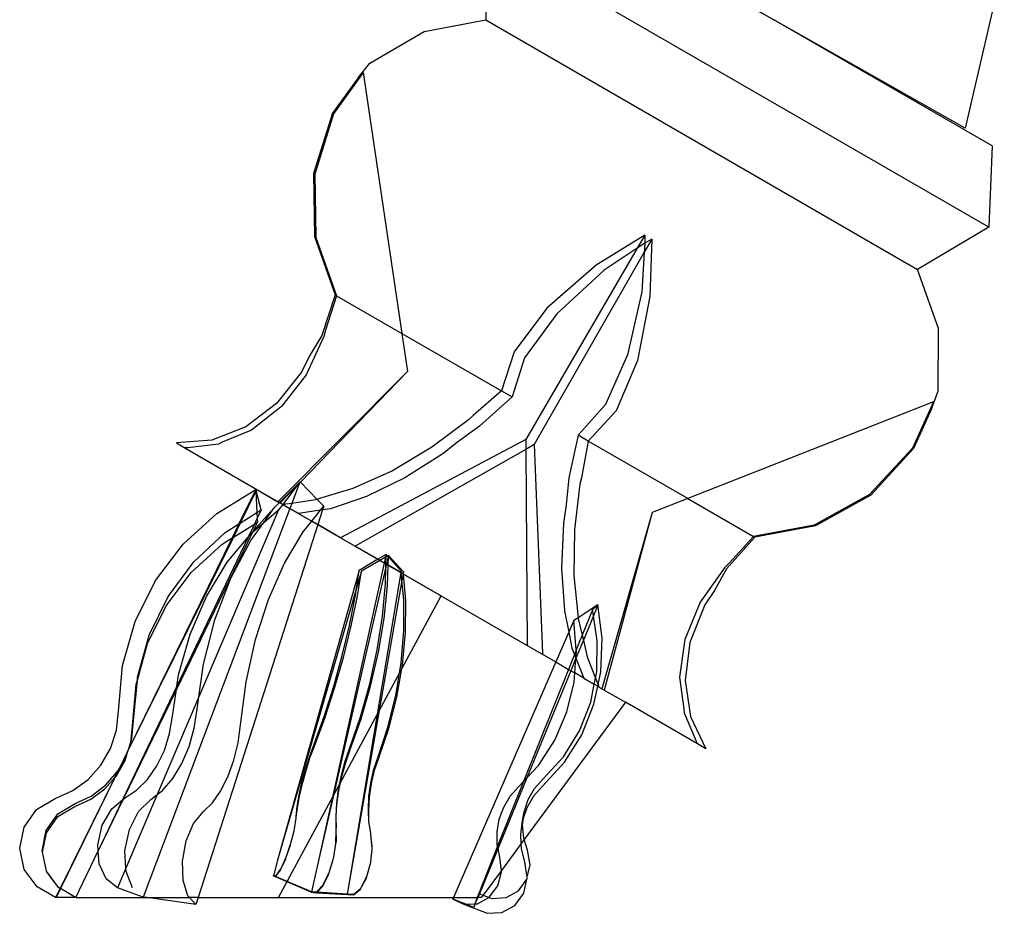
# Model space of a CAD drawing. Units: millimetres. Extents: x 486 to 4065, y -216 to 2224.
# Drawn here: x 3427 to 3536, y 1415 to 1514 of the extents above; entities that cross this region are included whole.
import ezdxf

# ---------------------------------------------------------------- set-up
doc = ezdxf.new("R2010")
doc.units = ezdxf.units.MM

msp = doc.modelspace()

# ---------------------------------------------------------------- linework, layer by layer
for p, q in [((3510.25, 1514.39), (3489.03, 1526.41)), ((3489.22, 1526.54), (3510.25, 1514.39)), ((3478.37, 1523.57), (3478.27, 1514.38)), ((3534.14, 1491.37), (3478.37, 1523.57)), ((3535.85, 1521.04), (3531.5, 1502.36)), ((3471.42, 1513.1), (3478.27, 1514.38)), ((3478.27, 1514.38), (3526.23, 1486.69)), ((3531.5, 1502.36), (3510.25, 1514.39)), ((3534.5, 1500.39), (3510.25, 1514.39)), ((3465.42, 1509.57), (3471.42, 1513.1)), ((3464.1, 1507.97), (3465.42, 1509.57)), ((3464.1, 1507.97), (3461.25, 1504.04)), ((3464.65, 1508.54), (3461.37, 1503.97)), ((3464.65, 1508.54), (3464.1, 1507.97)), ((3464.65, 1508.54), (3468.97, 1479.57)), ((3461.25, 1504.04), (3459.15, 1497.34)), ((3461.37, 1503.97), (3459.3, 1497.25)), ((3534.5, 1500.39), (3534.14, 1491.37)), ((3459.15, 1497.34), (3459.26, 1490.33)), ((3459.3, 1497.25), (3459.41, 1490.24)), ((3534.14, 1491.37), (3526.23, 1486.69)), ((3459.26, 1490.33), (3461.56, 1483.85)), ((3459.41, 1490.24), (3461.71, 1483.76)), ((3495.93, 1490.48), (3490.52, 1487.14)), ((3495.93, 1490.48), (3495.09, 1489.03)), ((3495.93, 1490.48), (3495.93, 1489.59)), ((3495.09, 1489.03), (3482.71, 1467.78)), ((3495.09, 1489.03), (3491.44, 1486.61)), ((3495.93, 1489.59), (3495.09, 1489.03)), ((3496.7, 1490.04), (3495.87, 1488.58)), ((3495.93, 1489.59), (3495.87, 1488.58)), ((3496.7, 1490.04), (3495.93, 1489.59)), ((3496.7, 1490.04), (3496.51, 1483.68)), ((3495.87, 1488.58), (3483.66, 1467.23)), ((3495.87, 1488.58), (3495.59, 1484.21)), ((3490.52, 1487.14), (3485.06, 1482.38)), ((3491.44, 1486.61), (3486.15, 1481.75)), ((3528.55, 1480.12), (3526.23, 1486.69)), ((3461.56, 1483.85), (3460.09, 1479.36)), ((3461.71, 1483.76), (3460.47, 1479.94)), ((3461.71, 1483.76), (3461.56, 1483.85)), ((3461.71, 1483.76), (3468.97, 1479.57)), ((3495.59, 1484.21), (3494.03, 1477.2)), ((3496.51, 1483.68), (3495.12, 1476.57)), ((3485.06, 1482.38), (3481.42, 1477.53)), ((3486.15, 1481.75), (3482.59, 1476.86)), ((3460.31, 1479.24), (3458.33, 1474.99)), ((3460.09, 1479.36), (3458.66, 1477.01)), ((3460.47, 1479.94), (3460.31, 1479.24)), ((3468.97, 1479.57), (3469.6, 1475.35)), ((3468.97, 1479.57), (3480.04, 1473.18)), ((3528.49, 1473.15), (3528.55, 1480.12)), ((3458.66, 1477.01), (3457.83, 1475.28)), ((3481.42, 1477.53), (3480.04, 1473.18)), ((3494.03, 1477.2), (3491.57, 1471.67)), ((3482.59, 1476.86), (3481.19, 1472.52)), ((3495.12, 1476.57), (3492.75, 1470.99)), ((3457.83, 1475.28), (3455.03, 1471.78)), ((3469.6, 1475.35), (3455.2, 1460.89)), ((3458.33, 1474.99), (3455.6, 1471.45)), ((3469.6, 1475.35), (3457.69, 1463.07)), ((3480.04, 1473.18), (3476.88, 1470.47)), ((3480.04, 1473.18), (3481.19, 1472.52)), ((3527.77, 1471.21), (3528.49, 1473.15)), ((3455.03, 1471.78), (3451.64, 1469.2)), ((3481.19, 1472.52), (3477.59, 1469.26)), ((3491.57, 1471.67), (3488.52, 1468.28)), ((3527.99, 1471.97), (3500.73, 1461.23)), ((3527.99, 1471.97), (3525.66, 1466.85)), ((3527.99, 1471.97), (3527.77, 1471.21)), ((3455.6, 1471.45), (3452.28, 1468.84)), ((3476.88, 1470.47), (3476.36, 1469.97)), ((3492.75, 1470.99), (3489.66, 1467.62)), ((3527.77, 1471.21), (3525.78, 1466.78)), ((3476.36, 1469.97), (3472.3, 1466.93)), ((3451.64, 1469.2), (3447.86, 1467.72)), ((3452.28, 1468.84), (3449, 1467.49)), ((3477.59, 1469.26), (3475.13, 1467.5)), ((3488.52, 1468.28), (3487.5, 1463.54)), ((3489.66, 1467.62), (3488.52, 1468.28)), ((3447.86, 1467.72), (3443.92, 1467.41)), ((3443.92, 1467.41), (3444.88, 1466.86)), ((3448.59, 1467.29), (3445.18, 1466.87)), ((3449, 1467.49), (3448.59, 1467.29)), ((3482.71, 1467.78), (3462.14, 1456.89)), ((3475.13, 1467.5), (3473.52, 1466.22)), ((3482.71, 1467.78), (3482.71, 1466.7)), ((3483.66, 1467.23), (3482.71, 1466.7)), ((3483.66, 1467.23), (3484.56, 1444.07)), ((3489.66, 1467.62), (3488.9, 1463.53)), ((3500.73, 1461.23), (3489.66, 1467.62)), ((3445.18, 1466.87), (3444.88, 1466.86)), ((3444.88, 1466.86), (3452.86, 1462.25)), ((3482.71, 1466.7), (3463.77, 1455.95)), ((3472.3, 1466.93), (3467.93, 1464.33)), ((3473.52, 1466.22), (3469.3, 1463.54)), ((3482.71, 1466.7), (3482.87, 1444.92)), ((3525.66, 1466.85), (3520.88, 1461.7)), ((3525.78, 1466.78), (3521.03, 1461.61)), ((3467.93, 1464.33), (3463.52, 1462.34)), ((3455.38, 1460.8), (3457.66, 1463.1)), ((3457.61, 1462.99), (3456.75, 1460.7)), ((3457.66, 1463.1), (3457.39, 1462.76)), ((3457.61, 1462.99), (3457.39, 1462.76)), ((3457.66, 1463.1), (3457.61, 1462.99)), ((3457.69, 1463.07), (3457.61, 1462.99)), ((3457.69, 1463.07), (3457.66, 1463.1)), ((3459.55, 1461.14), (3457.69, 1463.07)), ((3469.3, 1463.54), (3465.05, 1461.46)), ((3487.5, 1463.54), (3487.2, 1460.53)), ((3488.73, 1462.83), (3488.12, 1457.79)), ((3488.9, 1463.53), (3488.73, 1462.83)), ((3448.43, 1459.58), (3452.74, 1462.25)), ((3452.74, 1462.25), (3450.87, 1458.43)), ((3452.75, 1462.04), (3451.02, 1458.52)), ((3452.78, 1462.1), (3452.74, 1462.25)), ((3452.74, 1462.25), (3452.75, 1462.04)), ((3452.78, 1462.1), (3452.75, 1462.04)), ((3452.75, 1462.04), (3452.87, 1459.69)), ((3452.86, 1462.25), (3452.78, 1462.1)), ((3453.33, 1459.98), (3452.78, 1462.1)), ((3452.86, 1462.25), (3455.2, 1460.89)), ((3452.86, 1462.25), (3473.32, 1450.43)), ((3452.86, 1462.25), (3473.32, 1450.43)), ((3457.39, 1462.76), (3455.52, 1460.83)), ((3457.39, 1462.76), (3455.73, 1460.59)), ((3463.52, 1462.34), (3459.83, 1461.23)), ((3520.88, 1461.7), (3514.75, 1458.29)), ((3454.78, 1460.19), (3455.38, 1460.8)), ((3455.32, 1460.83), (3455.2, 1460.89)), ((3455.73, 1460.59), (3455.27, 1460)), ((3455.38, 1460.8), (3455.32, 1460.83)), ((3455.47, 1460.74), (3455.38, 1460.8)), ((3455.52, 1460.83), (3455.47, 1460.74)), ((3455.73, 1460.59), (3455.47, 1460.74)), ((3455.82, 1460.54), (3455.73, 1460.59)), ((3456.04, 1460.6), (3455.82, 1460.54)), ((3456.75, 1460.7), (3456.04, 1460.6)), ((3456.75, 1460.7), (3456.53, 1460.13)), ((3459.36, 1461.08), (3456.75, 1460.7)), ((3459.55, 1461.14), (3459.36, 1461.08)), ((3459.83, 1461.23), (3459.55, 1461.14)), ((3460.28, 1460.39), (3459.55, 1461.14)), ((3465.05, 1461.46), (3461.03, 1460.11)), ((3500.73, 1461.23), (3496.76, 1459.67)), ((3500.73, 1461.23), (3508, 1457.04)), ((3521.03, 1461.61), (3514.9, 1458.2)), ((3456.53, 1460.13), (3440.24, 1416.98)), ((3444.68, 1456.17), (3448.43, 1459.58)), ((3455.27, 1460), (3446.42, 1439.2)), ((3451.02, 1458.52), (3452.87, 1459.69)), ((3452.42, 1457.58), (3454.78, 1460.19)), ((3452.87, 1459.69), (3453.33, 1459.98)), ((3452.87, 1459.69), (3452.9, 1459.07)), ((3453.33, 1459.98), (3452.9, 1459.07)), ((3453.62, 1458.58), (3454.78, 1460.19)), ((3453.62, 1458.58), (3455.27, 1460)), ((3455.82, 1460.54), (3456.53, 1460.13)), ((3457.49, 1459.57), (3456.53, 1460.13)), ((3459.92, 1459.94), (3457.49, 1459.57)), ((3457.49, 1459.57), (3458.95, 1458.73)), ((3458.95, 1458.73), (3459.92, 1459.94)), ((3460.15, 1459.98), (3459.62, 1458.34)), ((3459.92, 1459.94), (3460.28, 1460.39)), ((3460.15, 1459.98), (3459.92, 1459.94)), ((3460.28, 1460.39), (3460.15, 1459.98)), ((3461.03, 1460.11), (3460.15, 1459.98)), ((3487.2, 1460.53), (3486.9, 1458.5)), ((3496.76, 1459.67), (3491.18, 1440.12)), ((3496.76, 1459.67), (3491.44, 1439.97)), ((3449.33, 1457.45), (3450.87, 1458.43)), ((3450.87, 1458.43), (3450.11, 1456.87)), ((3451.02, 1458.52), (3450.25, 1456.95)), ((3450.25, 1456.95), (3452.58, 1458.41)), ((3450.87, 1458.43), (3451.02, 1458.52)), ((3452.58, 1458.41), (3451.89, 1456.96)), ((3452.19, 1456.58), (3453.62, 1458.58)), ((3452.39, 1457.52), (3453.62, 1458.58)), ((3452.92, 1458.62), (3452.42, 1457.58)), ((3452.9, 1459.07), (3452.58, 1458.41)), ((3452.58, 1458.41), (3452.92, 1458.62)), ((3452.9, 1459.07), (3452.92, 1458.62)), ((3458.01, 1457.55), (3458.95, 1458.73)), ((3459.62, 1458.34), (3458.95, 1458.73)), ((3486.9, 1458.5), (3486.69, 1453.5)), ((3452.39, 1457.52), (3443.92, 1440.04)), ((3445.85, 1454.21), (3449.33, 1457.45)), ((3459.62, 1458.34), (3446.34, 1416.92)), ((3451.89, 1456.96), (3452.26, 1457.41)), ((3452.26, 1457.41), (3452.39, 1457.52)), ((3452.39, 1457.52), (3452.42, 1457.58)), ((3455.94, 1454.05), (3458.01, 1457.55)), ((3462.14, 1456.89), (3459.62, 1458.34)), ((3488.12, 1457.79), (3488.06, 1452.71)), ((3514.75, 1458.29), (3508, 1457.04)), ((3514.9, 1458.2), (3508.15, 1456.95)), ((3450.25, 1456.95), (3438.64, 1433.44)), ((3450.11, 1456.87), (3438.64, 1433.44)), ((3451.89, 1456.96), (3443.98, 1440.41)), ((3448.99, 1456.17), (3450.11, 1456.87)), ((3449.56, 1454.16), (3451.89, 1456.96)), ((3449.97, 1452.39), (3452.19, 1456.58)), ((3450.11, 1456.87), (3450.25, 1456.95)), ((3462.14, 1456.89), (3463.77, 1455.95)), ((3508.15, 1456.95), (3505, 1453.44)), ((3508, 1457.04), (3505.31, 1454.06)), ((3508, 1457.04), (3508.15, 1456.95)), ((3441.62, 1452.12), (3444.68, 1456.17)), ((3445.58, 1453.03), (3448.99, 1456.17)), ((3466.3, 1454.49), (3463.77, 1455.95)), ((3443.01, 1450.36), (3445.85, 1454.21)), ((3447.27, 1450.37), (3449.56, 1454.16)), ((3454.16, 1450.02), (3455.94, 1454.05)), ((3467.01, 1454.08), (3459.56, 1420.36)), ((3466.3, 1454.49), (3464.21, 1453.26)), ((3466.53, 1454.36), (3464.47, 1453.18)), ((3467.22, 1455.03), (3466.3, 1454.49)), ((3466.53, 1454.36), (3466.3, 1454.49)), ((3467.15, 1454.71), (3466.53, 1454.36)), ((3467.01, 1454.08), (3466.53, 1454.36)), ((3467.15, 1454.71), (3467.01, 1454.08)), ((3467.19, 1453.97), (3467.01, 1454.08)), ((3467.22, 1455.03), (3467.15, 1454.71)), ((3467.21, 1454.75), (3467.15, 1454.71)), ((3467.19, 1453.97), (3467.21, 1454.75)), ((3467.21, 1454.75), (3467.22, 1455.03)), ((3467.38, 1454.85), (3467.21, 1454.75)), ((3467.38, 1454.85), (3467.22, 1455.03)), ((3467.45, 1454.78), (3467.26, 1453.93)), ((3467.48, 1454.9), (3467.38, 1454.85)), ((3467.45, 1454.78), (3467.38, 1454.85)), ((3467.44, 1453.83), (3467.47, 1454.75)), ((3467.45, 1454.78), (3467.48, 1454.9)), ((3467.47, 1454.75), (3467.45, 1454.78)), ((3468.88, 1453.19), (3467.47, 1454.75)), ((3469.14, 1453.11), (3467.48, 1454.9)), ((3505.31, 1454.06), (3504.78, 1453.56)), ((3442.79, 1449.31), (3445.58, 1453.03)), ((3464.21, 1453.26), (3455.17, 1421.07)), ((3467.19, 1453.64), (3459.56, 1420.36)), ((3468.85, 1453.02), (3462.88, 1417.3)), ((3463.92, 1451.28), (3464.21, 1453.26)), ((3464.47, 1453.18), (3463.92, 1451.28)), ((3463.99, 1450.2), (3464.47, 1453.18)), ((3467.15, 1451.75), (3467.19, 1453.64)), ((3467.19, 1453.64), (3467.19, 1453.97)), ((3467.26, 1453.93), (3467.19, 1453.97)), ((3467.26, 1453.93), (3467.19, 1453.64)), ((3467.26, 1453.93), (3467.44, 1453.83)), ((3467.36, 1451.54), (3467.44, 1453.83)), ((3468.85, 1453.02), (3467.44, 1453.83)), ((3468.88, 1453.19), (3468.85, 1453.02)), ((3468.9, 1452.99), (3468.85, 1453.02)), ((3468.9, 1452.99), (3468.88, 1453.19)), ((3468.97, 1452.15), (3468.9, 1452.99)), ((3469.1, 1452.87), (3468.9, 1452.99)), ((3469.14, 1453.11), (3469.1, 1452.87)), ((3469.16, 1452.83), (3469.14, 1453.11)), ((3486.69, 1453.5), (3487.01, 1448.78)), ((3504.78, 1453.56), (3502.08, 1449.73)), ((3505, 1453.44), (3503.67, 1451.02)), ((3439.35, 1447.58), (3441.62, 1452.12)), ((3448.2, 1447.77), (3449.97, 1452.39)), ((3468.97, 1452.15), (3462.88, 1417.3)), ((3469.1, 1452.87), (3468.97, 1452.15)), ((3469.17, 1450.01), (3468.97, 1452.15)), ((3469.16, 1452.83), (3469.1, 1452.87)), ((3469.39, 1449.87), (3469.16, 1452.83)), ((3469.16, 1452.83), (3482.87, 1444.92)), ((3488.06, 1452.71), (3488.53, 1448)), ((3463.92, 1451.28), (3455.17, 1421.07)), ((3463.78, 1450.34), (3463.92, 1451.28)), ((3466.81, 1448.18), (3467.15, 1451.75)), ((3466.98, 1447.93), (3467.36, 1451.54)), ((3503.67, 1451.02), (3502.59, 1449.44)), ((3440.91, 1446.05), (3443.01, 1450.36)), ((3445.45, 1446.16), (3447.27, 1450.37)), ((3452.72, 1445.58), (3454.16, 1450.02)), ((3455.26, 1416.92), (3473.32, 1450.43)), ((3455.26, 1416.92), (3473.32, 1450.43)), ((3463.14, 1447.15), (3463.78, 1450.34)), ((3463.31, 1446.96), (3463.99, 1450.2)), ((3469.17, 1446.57), (3469.17, 1450.01)), ((3469.35, 1446.38), (3469.39, 1449.87)), ((3502.08, 1449.73), (3500.39, 1445.59)), ((3440.73, 1445.13), (3442.79, 1449.31)), ((3487.01, 1448.78), (3487.49, 1446.41)), ((3490.72, 1449.42), (3488.53, 1448)), ((3490.11, 1448.88), (3488.98, 1446.05)), ((3490.11, 1448.88), (3490.72, 1449.42)), ((3490.22, 1448.2), (3490.11, 1448.88)), ((3490.72, 1449.42), (3490.22, 1448.2)), ((3491.2, 1445.73), (3490.72, 1449.42)), ((3502.59, 1449.44), (3500.95, 1445.26)), ((3437.96, 1442.69), (3439.35, 1447.58)), ((3446.94, 1442.86), (3448.2, 1447.77)), ((3466.22, 1444.45), (3466.81, 1448.18)), ((3466.35, 1444.17), (3466.98, 1447.93)), ((3488.04, 1447.69), (3487.49, 1446.41)), ((3488.53, 1448), (3488.04, 1447.69)), ((3488.33, 1444.44), (3488.04, 1447.69)), ((3488.53, 1448), (3488.54, 1447.9)), ((3488.54, 1447.9), (3488.98, 1446.05)), ((3490.22, 1448.2), (3489.11, 1445.5)), ((3490.66, 1445.45), (3490.22, 1448.2)), ((3462.34, 1443.8), (3463.14, 1447.15)), ((3462.47, 1443.58), (3463.31, 1446.96)), ((3468.87, 1442.98), (3469.17, 1446.57)), ((3469.02, 1442.77), (3469.35, 1446.38)), ((3487.49, 1446.41), (3486.05, 1443.09)), ((3487.49, 1446.41), (3487.85, 1444.63)), ((3439.62, 1441.4), (3440.91, 1446.05)), ((3444.17, 1441.67), (3445.45, 1446.16)), ((3451.67, 1440.9), (3452.72, 1445.58)), ((3489.11, 1445.5), (3488.29, 1443.51)), ((3488.98, 1446.05), (3488.33, 1444.44)), ((3488.98, 1446.05), (3489.11, 1445.5)), ((3489.11, 1445.5), (3489.43, 1444.15)), ((3490.6, 1442), (3490.66, 1445.45)), ((3491.06, 1442.01), (3491.2, 1445.73)), ((3500.39, 1445.59), (3499.79, 1441.41)), ((3439.59, 1441.08), (3440.73, 1445.13)), ((3465.39, 1440.68), (3466.22, 1444.45)), ((3482.87, 1444.92), (3486.05, 1443.09)), ((3487.85, 1444.63), (3488.13, 1443.93)), ((3488.33, 1444.44), (3488.13, 1443.93)), ((3488.29, 1443.51), (3488.34, 1444.29)), ((3488.34, 1444.29), (3488.33, 1444.44)), ((3500.95, 1445.26), (3500.42, 1441.04)), ((3461.39, 1440.39), (3462.34, 1443.8)), ((3461.49, 1440.18), (3462.47, 1443.58)), ((3465.49, 1440.41), (3466.35, 1444.17)), ((3484.56, 1444.07), (3484.57, 1443.94)), ((3484.56, 1444.07), (3484.57, 1443.94)), ((3488.13, 1443.93), (3487.46, 1442.27)), ((3488.29, 1443.51), (3487.72, 1442.12)), ((3488.13, 1443.93), (3488.29, 1443.51)), ((3488.16, 1441.87), (3488.29, 1443.51)), ((3488.29, 1443.51), (3489.16, 1441.29)), ((3489.43, 1444.15), (3489.52, 1443.66)), ((3489.52, 1443.66), (3490.47, 1441.3)), ((3437.49, 1437.63), (3437.96, 1442.69)), ((3446.42, 1439.2), (3446.94, 1442.86)), ((3468.28, 1439.37), (3468.87, 1442.98)), ((3468.4, 1439.17), (3469.02, 1442.77)), ((3486.05, 1443.09), (3474.68, 1416.92)), ((3487.46, 1442.27), (3482.47, 1429.81)), ((3487.72, 1442.12), (3482.84, 1430.21)), ((3486.05, 1443.09), (3487.46, 1442.27)), ((3487.46, 1442.27), (3487.72, 1442.12)), ((3487.72, 1442.12), (3488.16, 1441.87)), ((3490.76, 1440.59), (3491.06, 1442.01)), ((3439.18, 1436.6), (3439.59, 1441.08)), ((3439.47, 1440.63), (3439.59, 1441.08)), ((3439.59, 1441.08), (3439.62, 1441.4)), ((3443.98, 1440.41), (3444.17, 1441.67)), ((3488.08, 1440.86), (3488.16, 1441.87)), ((3489.16, 1441.29), (3488.16, 1441.87)), ((3489.16, 1441.29), (3490.33, 1440.61)), ((3490.33, 1440.61), (3490.47, 1441.3)), ((3490.47, 1441.3), (3490.6, 1442)), ((3490.47, 1441.3), (3490.76, 1440.59)), ((3499.79, 1441.41), (3500.26, 1437.89)), ((3500.42, 1441.04), (3501.02, 1437.02)), ((3443.98, 1440.41), (3437.94, 1427.78)), ((3443.92, 1440.04), (3438.01, 1427.84)), ((3439.04, 1435.98), (3439.47, 1440.63)), ((3443.48, 1437.06), (3443.92, 1440.04)), ((3443.92, 1440.04), (3443.98, 1440.41)), ((3451.04, 1436.12), (3451.67, 1440.9)), ((3460.32, 1437.04), (3461.39, 1440.39)), ((3460.4, 1436.86), (3461.49, 1440.18)), ((3464.37, 1437), (3465.39, 1440.68)), ((3464.44, 1436.77), (3465.49, 1440.41)), ((3487.27, 1437.54), (3488.08, 1440.86)), ((3489.94, 1438.62), (3490.33, 1440.61)), ((3490.29, 1438.39), (3490.71, 1440.39)), ((3490.71, 1440.39), (3490.33, 1440.61)), ((3490.71, 1440.39), (3490.77, 1440.55)), ((3490.71, 1440.39), (3490.82, 1440.33)), ((3490.76, 1440.59), (3490.77, 1440.55)), ((3490.77, 1440.55), (3490.82, 1440.33)), ((3490.82, 1440.33), (3491.18, 1440.12)), ((3491.44, 1439.97), (3491.18, 1440.12)), ((3491.44, 1439.97), (3493.79, 1438.62)), ((3446.42, 1439.2), (3441.8, 1428.36)), ((3446.23, 1437.84), (3446.42, 1439.2)), ((3467.42, 1435.85), (3468.28, 1439.37)), ((3467.52, 1435.69), (3468.4, 1439.17)), ((3437.27, 1435.51), (3437.49, 1437.63)), ((3445.91, 1435.74), (3446.23, 1437.84)), ((3493.79, 1438.62), (3482.55, 1423.39)), ((3488.69, 1435.44), (3489.94, 1438.62)), ((3488.93, 1435), (3490.29, 1438.39)), ((3501.77, 1434.01), (3493.79, 1438.62)), ((3500.26, 1437.89), (3500.29, 1437.45)), ((3438.98, 1434.58), (3439.18, 1436.6)), ((3443.17, 1435.13), (3443.48, 1437.06)), ((3459.17, 1433.86), (3460.32, 1437.04)), ((3459.25, 1433.74), (3460.4, 1436.86)), ((3463.17, 1433.54), (3464.37, 1437)), ((3463.23, 1433.36), (3464.44, 1436.77)), ((3485.94, 1434.41), (3487.27, 1437.54)), ((3500.29, 1437.45), (3501.63, 1434.28)), ((3501.02, 1437.02), (3502.72, 1433.46)), ((3436.61, 1433.49), (3437.27, 1435.51)), ((3438.85, 1434.18), (3439.04, 1435.98)), ((3445.34, 1433.7), (3445.91, 1435.74)), ((3450.77, 1434.12), (3451.04, 1436.12)), ((3466.32, 1432.56), (3467.42, 1435.85)), ((3466.4, 1432.45), (3467.52, 1435.69)), ((3486.9, 1432.57), (3488.69, 1435.44)), ((3438.85, 1434.18), (3438.98, 1434.58)), ((3442.59, 1433.27), (3443.17, 1435.13)), ((3484.13, 1431.61), (3485.94, 1434.41)), ((3487.01, 1431.95), (3488.93, 1435)), ((3435.55, 1431.64), (3436.61, 1433.49)), ((3438.54, 1433.21), (3438.56, 1433.26)), ((3438.56, 1433.26), (3438.85, 1434.18)), ((3438.56, 1433.26), (3438.62, 1433.37)), ((3438.62, 1433.37), (3438.64, 1433.44)), ((3438.64, 1433.44), (3438.83, 1434.03)), ((3438.83, 1434.03), (3438.85, 1434.18)), ((3441.76, 1431.55), (3442.59, 1433.27)), ((3444.54, 1431.81), (3445.34, 1433.7)), ((3450.3, 1432.17), (3450.77, 1434.12)), ((3458.7, 1432.53), (3459.17, 1433.86)), ((3458.76, 1432.43), (3459.25, 1433.74)), ((3462.67, 1432.08), (3463.17, 1433.54)), ((3462.73, 1431.93), (3463.23, 1433.36)), ((3501.63, 1434.28), (3501.77, 1434.01)), ((3502.72, 1433.46), (3501.77, 1434.01)), ((3437.27, 1430.46), (3438.24, 1432.16)), ((3438.54, 1433.21), (3437.57, 1431.23)), ((3437.57, 1431.23), (3438.37, 1432.66)), ((3438.24, 1432.16), (3438.37, 1432.66)), ((3438.37, 1432.66), (3438.54, 1433.21)), ((3449.64, 1430.35), (3450.3, 1432.17)), ((3458.26, 1431.11), (3458.7, 1432.53)), ((3458.32, 1431.02), (3458.76, 1432.43)), ((3465.86, 1431.17), (3466.32, 1432.56)), ((3465.94, 1431.08), (3466.4, 1432.45)), ((3484.64, 1430.1), (3486.9, 1432.57)), ((3434.13, 1430.05), (3435.55, 1431.64)), ((3437.38, 1430.91), (3437.57, 1431.23)), ((3440.71, 1430.05), (3441.76, 1431.55)), ((3443.53, 1430.15), (3444.54, 1431.81)), ((3457.87, 1429.69), (3458.26, 1431.11)), ((3462.25, 1430.53), (3462.67, 1432.08)), ((3462.3, 1430.39), (3462.73, 1431.93)), ((3465.52, 1429.68), (3465.86, 1431.17)), ((3465.59, 1429.61), (3465.94, 1431.08)), ((3482.84, 1430.21), (3484.13, 1431.61)), ((3484.61, 1429.34), (3487.01, 1431.95)), ((3437.09, 1430.26), (3431.02, 1417.94)), ((3437.09, 1430.26), (3431.05, 1417.92)), ((3432.42, 1428.8), (3434.13, 1430.05)), ((3435.98, 1429), (3437.09, 1430.26)), ((3436.07, 1429.4), (3437.38, 1430.91)), ((3437.09, 1430.26), (3437.1, 1430.29)), ((3437.38, 1430.91), (3437.1, 1430.29)), ((3437.1, 1430.29), (3437.27, 1430.46)), ((3439.5, 1428.84), (3440.71, 1430.05)), ((3442.37, 1428.8), (3443.53, 1430.15)), ((3448.84, 1428.75), (3449.64, 1430.35)), ((3457.92, 1429.59), (3458.32, 1431.02)), ((3461.93, 1428.95), (3462.25, 1430.53)), ((3461.97, 1428.8), (3462.3, 1430.39)), ((3482.84, 1430.21), (3479.64, 1422.41)), ((3482.47, 1429.81), (3482.84, 1430.21)), ((3483.7, 1429.05), (3484.64, 1430.1)), ((3434.42, 1427.85), (3435.98, 1429)), ((3434.48, 1428.2), (3436.07, 1429.4)), ((3457.57, 1428.3), (3457.87, 1429.69)), ((3457.6, 1428.2), (3457.92, 1429.59)), ((3461.73, 1427.41), (3461.93, 1428.95)), ((3465.31, 1428.17), (3465.52, 1429.68)), ((3465.37, 1428.09), (3465.59, 1429.61)), ((3482.47, 1429.81), (3479.59, 1422.64)), ((3480.99, 1428.19), (3481.91, 1429.21)), ((3481.91, 1429.21), (3482.47, 1429.81)), ((3482.99, 1427.82), (3483.7, 1429.05)), ((3483.62, 1428.24), (3484.61, 1429.34)), ((3428.41, 1426.71), (3430.48, 1427.92)), ((3430.48, 1427.92), (3432.42, 1428.8)), ((3432.65, 1427.04), (3434.42, 1427.85)), ((3432.68, 1427.37), (3434.48, 1428.2)), ((3438.01, 1427.84), (3435.24, 1422.12)), ((3437.94, 1427.78), (3438.01, 1427.84)), ((3438.01, 1427.84), (3438.18, 1427.97)), ((3438.18, 1427.97), (3439.5, 1428.84)), ((3441.8, 1428.36), (3438.32, 1420.18)), ((3439.73, 1426.48), (3441.1, 1427.81)), ((3441.1, 1427.81), (3441.8, 1428.36)), ((3441.8, 1428.36), (3442.37, 1428.8)), ((3447.92, 1427.44), (3448.84, 1428.75)), ((3457.35, 1427.03), (3457.57, 1428.3)), ((3457.36, 1426.9), (3457.6, 1428.2)), ((3461.75, 1427.25), (3461.97, 1428.8)), ((3465.24, 1426.68), (3465.31, 1428.17)), ((3465.28, 1426.6), (3465.37, 1428.09)), ((3480.27, 1426.98), (3480.99, 1428.19)), ((3482.54, 1426.46), (3482.99, 1427.82)), ((3482.86, 1426.92), (3483.62, 1428.24)), ((3427.01, 1424.76), (3428.41, 1426.71)), ((3430.76, 1426.22), (3432.68, 1427.37)), ((3430.77, 1425.93), (3432.65, 1427.04)), ((3437.94, 1427.78), (3435.24, 1422.12)), ((3435.68, 1424.96), (3436.74, 1426.79)), ((3436.74, 1426.79), (3437.94, 1427.78)), ((3446.92, 1426.47), (3447.92, 1427.44)), ((3457.23, 1425.91), (3457.35, 1427.03)), ((3457.23, 1425.91), (3457.36, 1426.9)), ((3461.66, 1425.97), (3461.73, 1427.41)), ((3461.66, 1425.97), (3461.75, 1427.25)), ((3479.77, 1425.64), (3480.27, 1426.98)), ((3482.46, 1425.75), (3482.86, 1426.92)), ((3429.46, 1424.37), (3430.76, 1426.22)), ((3429.49, 1424.13), (3430.77, 1425.93)), ((3438.71, 1424.47), (3439.73, 1426.48)), ((3445.84, 1425.16), (3446.92, 1426.47)), ((3457.03, 1424.55), (3457.22, 1425.75)), ((3457.22, 1425.75), (3457.23, 1425.91)), ((3461.66, 1425.86), (3461.66, 1425.97)), ((3461.66, 1425.79), (3461.66, 1425.86)), ((3461.68, 1424.48), (3461.66, 1425.79)), ((3461.7, 1424.71), (3461.66, 1425.79)), ((3465.31, 1425.3), (3465.24, 1426.68)), ((3465.31, 1425.3), (3465.28, 1426.6)), ((3479.54, 1424.22), (3479.77, 1425.64)), ((3482.36, 1425.47), (3482.54, 1426.46)), ((3482.36, 1425.47), (3482.46, 1425.75)), ((3482.37, 1425.02), (3482.46, 1425.75)), ((3482.46, 1425.75), (3482.54, 1426.46)), ((3426.53, 1422.4), (3427.01, 1424.76)), ((3435.19, 1422.8), (3435.68, 1424.96)), ((3445.02, 1423.22), (3445.84, 1425.16)), ((3457, 1424.35), (3457.03, 1424.55)), ((3461.68, 1424.48), (3461.7, 1424.71)), ((3465.34, 1425.19), (3465.31, 1425.3)), ((3465.38, 1424.93), (3465.34, 1425.19)), ((3465.52, 1424.07), (3465.38, 1424.93)), ((3482.16, 1423.93), (3482.36, 1425.47)), ((3482.5, 1423.57), (3482.37, 1425.02)), ((3429.01, 1422.13), (3429.46, 1424.37)), ((3429.06, 1421.96), (3429.49, 1424.13)), ((3438.21, 1422.11), (3438.71, 1424.47)), ((3456.64, 1422.96), (3457, 1424.35)), ((3461.64, 1422.92), (3461.68, 1424.48)), ((3461.69, 1423.18), (3461.68, 1424.48)), ((3465.53, 1423.92), (3465.52, 1424.07)), ((3465.67, 1422.41), (3465.53, 1423.92)), ((3465.68, 1422.58), (3465.53, 1423.92)), ((3479.56, 1422.78), (3479.54, 1424.22)), ((3482.22, 1422.93), (3482.16, 1423.93)), ((3482.55, 1423.39), (3482.5, 1423.57)), ((3427.04, 1420.05), (3426.53, 1422.4)), ((3435.24, 1422.12), (3435.19, 1422.8)), ((3444.6, 1420.98), (3445.02, 1423.22)), ((3456.12, 1421.4), (3456.64, 1422.96)), ((3456.12, 1421.4), (3456.6, 1422.75)), ((3456.6, 1422.75), (3456.64, 1422.96)), ((3461.39, 1421.4), (3461.64, 1422.92)), ((3461.64, 1422.92), (3461.69, 1423.18)), ((3465.65, 1422.31), (3465.67, 1422.41)), ((3465.67, 1422.41), (3465.68, 1422.58)), ((3479.59, 1422.64), (3477.49, 1417.39)), ((3479.64, 1422.41), (3477.57, 1417.36)), ((3479.59, 1422.64), (3479.56, 1422.78)), ((3479.64, 1422.41), (3479.59, 1422.64)), ((3479.85, 1421.39), (3479.64, 1422.41)), ((3482.22, 1422.93), (3480.01, 1419.94)), ((3482.55, 1423.39), (3482.22, 1422.93)), ((3482.25, 1422.37), (3482.22, 1422.93)), ((3482.63, 1420.86), (3482.25, 1422.37)), ((3482.9, 1422.18), (3482.55, 1423.39)), ((3429.06, 1421.96), (3429.01, 1422.13)), ((3429.49, 1419.9), (3429.06, 1421.96)), ((3432.76, 1416.92), (3435.24, 1422.12)), ((3435.34, 1420.69), (3435.24, 1422.12)), ((3438.32, 1420.18), (3438.21, 1422.11)), ((3455.56, 1420.15), (3456.12, 1421.4)), ((3456.07, 1421.21), (3456.12, 1421.4)), ((3461.33, 1421.14), (3461.36, 1421.29)), ((3461.36, 1421.29), (3461.39, 1421.4)), ((3465.52, 1420.88), (3465.65, 1422.31)), ((3480.01, 1419.94), (3479.85, 1421.39)), ((3483.2, 1420.56), (3482.9, 1422.18)), ((3436.12, 1418.99), (3435.34, 1420.69)), ((3438.32, 1420.18), (3437.39, 1418)), ((3438.34, 1419.83), (3438.32, 1420.18)), ((3444.66, 1418.82), (3444.6, 1420.98)), ((3455.17, 1421.07), (3454.69, 1419.35)), ((3455.05, 1419.43), (3455.56, 1420.15)), ((3455.51, 1420.01), (3455.56, 1420.15)), ((3455.56, 1420.15), (3456.07, 1421.21)), ((3459.56, 1420.36), (3458.94, 1417.58)), ((3460.87, 1419.7), (3461.33, 1421.14)), ((3465.06, 1419.25), (3465.49, 1420.7)), ((3465.49, 1420.7), (3465.5, 1420.81)), ((3465.5, 1420.81), (3465.52, 1420.88)), ((3482.89, 1419.18), (3482.63, 1420.86)), ((3482.89, 1419.18), (3483.2, 1420.56)), ((3428.47, 1418.11), (3427.04, 1420.05)), ((3429.51, 1419.87), (3429.49, 1419.9)), ((3430.82, 1418.05), (3429.51, 1419.87)), ((3429.53, 1419.8), (3429.51, 1419.87)), ((3430.82, 1418.05), (3429.53, 1419.8)), ((3439.06, 1418.01), (3438.34, 1419.83)), ((3454.69, 1419.35), (3454.67, 1419.33)), ((3458.9, 1417.52), (3454.67, 1419.33)), ((3454.67, 1419.33), (3454.74, 1419.33)), ((3454.69, 1419.35), (3455.05, 1419.43)), ((3454.74, 1419.33), (3454.69, 1419.35)), ((3454.74, 1419.33), (3455.01, 1419.34)), ((3458.94, 1417.58), (3454.74, 1419.33)), ((3455.01, 1419.34), (3455.05, 1419.43)), ((3455.05, 1419.43), (3455.51, 1420.01)), ((3460.14, 1418.15), (3460.8, 1419.45)), ((3460.21, 1418.36), (3460.87, 1419.7)), ((3460.8, 1419.45), (3460.87, 1419.7)), ((3464.39, 1417.99), (3465.06, 1419.25)), ((3464.39, 1417.99), (3465.02, 1419.09)), ((3465.02, 1419.09), (3465.06, 1419.25)), ((3480.01, 1419.94), (3477.99, 1417.2)), ((3479.61, 1418.22), (3480.03, 1419.79)), ((3480.03, 1419.79), (3480.01, 1419.94)), ((3482.85, 1418.97), (3482.9, 1419.12)), ((3482.9, 1419.12), (3482.89, 1419.18)), ((3430.52, 1416.92), (3428.47, 1418.11)), ((3430.83, 1418.02), (3430.82, 1418.05)), ((3431.02, 1417.94), (3430.82, 1418.05)), ((3431.02, 1417.94), (3430.83, 1418.02)), ((3437.39, 1418), (3436.12, 1418.99)), ((3440.24, 1416.98), (3437.39, 1418)), ((3445.19, 1417.12), (3444.66, 1418.82)), ((3459.53, 1417.61), (3460.21, 1418.36)), ((3459.54, 1417.54), (3460.14, 1418.15)), ((3463.63, 1417.29), (3464.39, 1417.99)), ((3464.35, 1417.86), (3464.39, 1417.99)), ((3478.67, 1416.97), (3479.61, 1418.22)), ((3481.9, 1417.69), (3482.85, 1418.97)), ((3482.5, 1417.42), (3482.85, 1418.97)), ((3431.02, 1417.94), (3430.52, 1416.92)), ((3430.56, 1416.92), (3430.52, 1416.92)), ((3431.05, 1417.92), (3430.56, 1416.92)), ((3432.73, 1416.92), (3430.56, 1416.92)), ((3431.05, 1417.92), (3431.02, 1417.94)), ((3432.73, 1416.92), (3431.05, 1417.92)), ((3432.76, 1416.92), (3432.73, 1416.92)), ((3432.76, 1416.92), (3440.63, 1416.92)), ((3440.63, 1416.92), (3440.24, 1416.98)), ((3446.1, 1416.17), (3440.63, 1416.92)), ((3440.63, 1416.92), (3445.38, 1416.92)), ((3445.38, 1416.92), (3445.19, 1417.12)), ((3446.1, 1416.17), (3445.38, 1416.92)), ((3446.34, 1416.92), (3445.38, 1416.92)), ((3446.34, 1416.92), (3446.1, 1416.17)), ((3446.34, 1416.92), (3474.68, 1416.92)), ((3458.94, 1417.58), (3458.9, 1417.52)), ((3458.9, 1417.52), (3459.47, 1417.47)), ((3459.54, 1417.54), (3458.94, 1417.58)), ((3459.47, 1417.47), (3459.54, 1417.54)), ((3459.47, 1417.47), (3463.6, 1417.23)), ((3462.88, 1417.3), (3459.47, 1417.47)), ((3462.88, 1417.3), (3459.54, 1417.54)), ((3462.88, 1417.3), (3463.6, 1417.23)), ((3462.88, 1417.3), (3463.63, 1417.29)), ((3463.6, 1417.23), (3464.35, 1417.86)), ((3474.68, 1416.92), (3474.61, 1416.76)), ((3474.68, 1416.92), (3477.33, 1416.92)), ((3477.33, 1416.92), (3477.08, 1416.23)), ((3477.39, 1416.92), (3477.08, 1416.23)), ((3477.49, 1417.39), (3477.33, 1416.92)), ((3477.39, 1416.92), (3477.33, 1416.92)), ((3477.37, 1416.24), (3478.63, 1416.95)), ((3477.57, 1417.36), (3477.39, 1416.92)), ((3477.78, 1416.92), (3477.39, 1416.92)), ((3477.49, 1417.39), (3477.57, 1417.36)), ((3477.57, 1417.36), (3477.99, 1417.2)), ((3477.99, 1417.2), (3477.78, 1416.92)), ((3477.99, 1417.2), (3478.63, 1416.95)), ((3478.63, 1416.95), (3478.67, 1416.97)), ((3478.63, 1416.95), (3478.97, 1416.82)), ((3478.97, 1416.82), (3480.53, 1416.93)), ((3480.53, 1416.93), (3481.9, 1417.69)), ((3481.49, 1416.05), (3482.5, 1417.42)), ((3474.61, 1416.76), (3475.93, 1416.17)), ((3476.06, 1416.18), (3474.61, 1416.76)), ((3475.93, 1416.17), (3476.06, 1416.18)), ((3475.93, 1416.17), (3478.45, 1415.18)), ((3476.06, 1416.18), (3477.08, 1416.23)), ((3476.94, 1415.82), (3476.06, 1416.18)), ((3477.08, 1416.23), (3476.94, 1415.82)), ((3477.08, 1416.23), (3477.37, 1416.24)), ((3480.06, 1415.26), (3481.49, 1416.05)), ((3478.45, 1415.18), (3480.06, 1415.26))]:
    msp.add_line(p, q)

doc.saveas('drawing.dxf')
